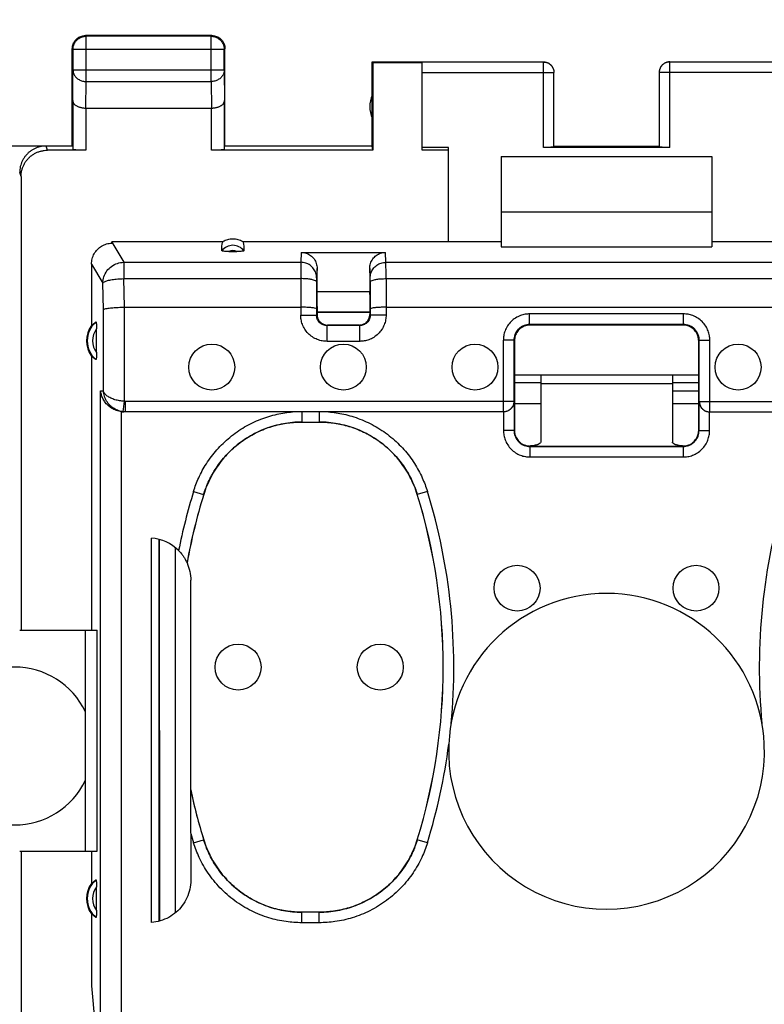
# Model space of a CAD drawing. Units: millimetres. Extents: x -77 to 33, y -24 to 46.
# Drawn here: x -4 to 10, y 6 to 25 of the extents above; entities that cross this region are included whole.
import ezdxf

# ---------------------------------------------------------------- set-up
doc = ezdxf.new("R2010")
doc.units = ezdxf.units.MM
doc.header["$LTSCALE"] = 30.734
doc.layers.get('0').update_dxf_attribs({"linetype": 'CONTINUOUS'})
doc.styles.get("Standard").update_dxf_attribs({"font": 'txt', "width": 0.8})
doc.dimstyles.new('DIMSTYLE_1', dxfattribs={"dimtxt": 3, "dimasz": 3, "dimexe": 0.18, "dimexo": 0.0625, "dimgap": 0.09, "dimtad": 1, "dimdsep": 46, "dimtxsty": 'STANDARD', "dimblk": '_FILLED', "dimblk1": '_FILLED', "dimblk2": '_FILLED', "dimcen": 0.09, "dimadec": 0, "dimazin": 0, "dimtfac": 1, "dimtofl": 0, "dimtmove": 0, "dimatfit": 3, "dimldrblk": '_FILLED', "dimfxl": 1, "dimtolj": 1, "dimarcsym": 0})

# ---------------------------------------------------------------- blocks, each defined once
blk = doc.blocks.new('_FILLED')
at = {"color": 0, "linetype": 'BYBLOCK'}
blk.add_solid([(0, 0), (-1, 0.3167), (-1, -0.3167)], dxfattribs=at)
blk = doc.blocks.new('*D1')
at = {"color": 0, "linetype": 'CONTINUOUS'}
for p, q in [((-26.2, 22.4), (-26.2, 34)), ((18.601, 22.4), (18.601, 34)), ((-26.2, 32.5), (-3.8, 32.5)), ((18.601, 32.5), (-3.8, 32.5))]:
    blk.add_line(p, q, dxfattribs=at)
at = {"color": 0, "linetype": 'CONTINUOUS', "xscale": 3, "yscale": 3, "zscale": 3}
for p, rotation in [((-26.2, 32.5), 179.999999), ((18.601, 32.5), 359.999999)]:
    blk.add_blockref('_FILLED', p, dxfattribs=dict(at, rotation=rotation))
at = {"color": 0, "linetype": 'CONTINUOUS', "width": 0.732143}
blk.add_text('44,8', height=3, dxfattribs=at).set_placement((-6.753, 33.25))

msp = doc.modelspace()

# ---------------------------------------------------------------- linework, layer by layer
at = {"color": 0, "linetype": 'CONTINUOUS'}
for p, q in [((-2.437, 24.487), (-2.45, 24.5)), ((-0.05, 24.5), (-2.45, 24.5)), ((-2.437, 23.628), (-2.437, 24.487)), ((-0.063, 24.487), (-2.437, 24.487)), ((-0.063, 24.487), (-0.05, 24.5)), ((-0.063, 23.628), (-0.063, 24.487)), ((-2.7, 22.4), (-2.7, 24.25)), ((-2.687, 24.237), (-2.7, 24.25)), ((-2.687, 24.237), (-2.687, 23.844)), ((0.187, 24.237), (-2.687, 24.237)), ((0.187, 24.237), (0.2, 24.25)), ((0.187, 23.844), (0.187, 24.237)), ((0.2, 22.4), (0.2, 24.25)), ((3, 22.4), (3, 24)), ((3, 24), (3.009, 23.991)), ((3, 24), (3.95, 24)), ((3.009, 23.991), (3.009, 22.321)), ((3.009, 23.991), (3.95, 23.991)), ((6.25, 23.998), (3.95, 23.998)), ((3.95, 22.321), (3.95, 23.991)), ((6.25, 22.374), (6.25, 23.998)), ((8.65, 22.374), (8.65, 23.998)), ((10.95, 23.998), (8.65, 23.998)), ((-2.693, 23.267), (-2.687, 23.844)), ((0.187, 23.844), (-2.687, 23.844)), ((0.187, 23.844), (0.193, 23.267)), ((3.95, 23.798), (6.45, 23.798)), ((6.45, 22.384), (6.45, 23.798)), ((8.45, 23.798), (8.45, 22.384)), ((10.95, 23.798), (8.45, 23.798)), ((-2.442, 23.123), (-2.437, 23.628)), ((-2.437, 23.628), (-0.063, 23.628)), ((-0.063, 23.628), (-0.058, 23.123)), ((-2.693, 23.267), (-2.693, 22.334)), ((0.193, 22.334), (0.193, 23.267)), ((-2.443, 23.123), (-2.443, 22.321)), ((-2.443, 23.123), (-0.057, 23.123)), ((-0.057, 22.321), (-0.057, 23.123)), ((-2.7, 22.4), (-4.9, 22.4)), ((-3.173, 22.321), (-3.199, 22.4)), ((-2.443, 22.321), (-3.173, 22.321)), ((3.009, 22.321), (-0.057, 22.321)), ((3, 22.4), (0.2, 22.4)), ((3.009, 22.321), (3, 22.4)), ((4.45, 22.374), (3.95, 22.374)), ((4.45, 22.321), (3.95, 22.321)), ((4.45, 20.59), (4.45, 22.374)), ((8.65, 22.374), (6.25, 22.374)), ((6.45, 22.4), (8.45, 22.4)), ((5.45, 22.2), (5.45, 20.484)), ((5.45, 22.2), (9.45, 22.2)), ((9.45, 22.2), (9.45, 20.484)), ((-3.673, 21.821), (-3.699, 21.9)), ((-3.673, 21.821), (-3.673, 13.2)), ((5.45, 21.15), (9.45, 21.15)), ((-1.948, 20.59), (-1.949, 20.572)), ((-1.948, 20.59), (0.162, 20.59)), ((0.538, 20.59), (5.45, 20.59)), ((9.45, 20.59), (14.362, 20.59)), ((-1.949, 20.572), (-1.722, 20.192)), ((0.274, 20.397), (0.427, 20.397)), ((5.45, 20.484), (9.45, 20.484)), ((1.651, 20.38), (1.641, 20.192)), ((1.651, 20.38), (3.25, 20.38)), ((3.259, 20.192), (3.25, 20.38)), ((-2.334, 20.157), (-2.334, 18.989)), ((-2.334, 20.157), (-2.12, 19.798)), ((-1.722, 20.192), (-1.722, 19.882)), ((-1.722, 20.192), (1.641, 20.192)), ((1.95, 20.076), (1.941, 19.897)), ((1.95, 19.64), (1.95, 20.076)), ((2.959, 19.897), (2.95, 20.076)), ((2.95, 20.076), (2.95, 19.64)), ((3.259, 20.192), (11.641, 20.192)), ((-1.71, 19.339), (-1.722, 19.882)), ((-1.722, 19.882), (1.641, 19.882)), ((1.641, 19.882), (1.64, 19.189)), ((3.26, 19.882), (3.261, 19.189)), ((3.26, 19.882), (11.641, 19.882)), ((-2.109, 19.297), (-2.12, 19.798)), ((1.941, 19.819), (1.94, 19.189)), ((2.96, 19.819), (2.961, 19.189)), ((1.95, 19.64), (2.95, 19.64)), ((-2.109, 17.75), (-2.109, 19.297)), ((-1.711, 17.551), (-1.711, 19.339)), ((-1.711, 19.339), (1.64, 19.339)), ((1.95, 19.355), (1.95, 19.2)), ((2.95, 19.355), (2.95, 19.2)), ((3.261, 19.339), (11.64, 19.339)), ((1.64, 19.189), (1.94, 19.189)), ((1.95, 19.2), (1.94, 19.189)), ((1.95, 19.25), (2.95, 19.25)), ((1.95, 19.244), (2.95, 19.244)), ((2.95, 19.2), (2.961, 19.189)), ((3.261, 19.189), (2.961, 19.189)), ((5.989, 19.011), (5.989, 19.211)), ((8.912, 19.211), (5.989, 19.211)), ((8.912, 19.011), (8.912, 19.211)), ((-2.24, 18.475), (-2.24, 18.925)), ((2.15, 19), (2.14, 18.99)), ((2.14, 18.69), (2.14, 18.99)), ((2.761, 18.99), (2.14, 18.99)), ((2.75, 19), (2.15, 19)), ((2.75, 19), (2.761, 18.99)), ((2.761, 18.69), (2.761, 18.99)), ((8.912, 19.011), (5.989, 19.011)), ((5.989, 19.011), (6, 19)), ((8.9, 19), (6, 19)), ((8.912, 19.011), (8.9, 19)), ((5.489, 17.35), (5.489, 18.711)), ((5.689, 18.711), (5.489, 18.711)), ((5.689, 18.711), (5.689, 17.55)), ((5.689, 18.711), (5.7, 18.7)), ((9.212, 18.711), (9.2, 18.7)), ((9.212, 17.55), (9.212, 18.711)), ((9.212, 18.711), (9.412, 18.711)), ((9.412, 17.35), (9.412, 18.711)), ((2.761, 18.69), (2.14, 18.69)), ((5.7, 18.7), (5.7, 17)), ((9.2, 17), (9.2, 18.7)), ((-2.334, 18.411), (-2.334, 13.2)), ((9.2, 18.05), (5.7, 18.05)), ((6.2, 18.05), (6.2, 16.776)), ((8.7, 18.05), (8.7, 16.776)), ((5.7, 17.911), (6.2, 17.911)), ((6.2, 17.901), (5.7, 17.901)), ((6.2, 17.892), (8.7, 17.892)), ((8.7, 17.911), (9.2, 17.911)), ((9.2, 17.901), (8.7, 17.901)), ((-2.162, 5.74), (-2.162, 17.75)), ((-2.162, 17.75), (-2.109, 17.75)), ((9.2, 17.743), (8.7, 17.743)), ((-1.732, 17.352), (-1.711, 17.551)), ((-1.69, 17.35), (-1.69, 17.55)), ((5.689, 17.55), (-1.69, 17.55)), ((5.693, 17.55), (5.693, 16.993)), ((6.2, 17.5), (5.7, 17.5)), ((9.2, 17.5), (8.7, 17.5)), ((9.207, 16.993), (9.207, 17.55)), ((9.212, 17.55), (16.591, 17.55)), ((-1.764, 5.55), (-1.764, 17.352)), ((5.489, 17.35), (-1.722, 17.35)), ((1.659, 17.35), (1.659, 17.157)), ((1.991, 17.35), (1.991, 17.157)), ((5.493, 17.35), (5.493, 16.993)), ((9.407, 16.993), (9.407, 17.35)), ((9.412, 17.35), (16.622, 17.35)), ((1.659, 17.157), (1.991, 17.157)), ((5.693, 16.993), (5.493, 16.993)), ((5.693, 16.993), (5.7, 17)), ((9.207, 16.993), (9.2, 17)), ((9.207, 16.993), (9.407, 16.993)), ((5.993, 16.693), (6, 16.7)), ((5.993, 16.693), (5.993, 16.493)), ((5.993, 16.693), (8.907, 16.693)), ((6, 16.7), (8.9, 16.7)), ((8.907, 16.693), (8.9, 16.7)), ((8.907, 16.693), (8.907, 16.493)), ((5.993, 16.493), (8.907, 16.493)), ((-0.396, 15.839), (-0.205, 15.78)), ((-0.205, 15.78), (-0.204, 15.779)), ((3.855, 15.78), (3.854, 15.779)), ((4.046, 15.839), (3.855, 15.78)), ((-1.196, 7.65), (-1.196, 14.95)), ((-1.05, 7.674), (-1.05, 14.926)), ((-1.04, 7.676), (-1.042, 14.924)), ((-0.74, 7.832), (-0.742, 14.771)), ((-0.52, 14.48), (-0.52, 14.479)), ((-0.45, 9.342), (-0.45, 14.151)), ((-3.699, 13.2), (-2.229, 13.2)), ((-2.45, 9), (-2.45, 13.2)), ((-2.229, 9), (-2.229, 13.2)), ((-0.45, 9.339), (-0.45, 8.448)), ((-0.396, 9.161), (-0.205, 9.22)), ((-0.205, 9.22), (-0.204, 9.221)), ((3.855, 9.22), (3.854, 9.221)), ((4.046, 9.161), (3.855, 9.22)), ((-3.699, 9), (-2.229, 9)), ((-3.673, 9), (-3.673, -9)), ((-2.334, 9), (-2.334, 8.389)), ((-2.24, 7.875), (-2.24, 8.325)), ((-2.334, 7.811), (-2.334, 6.445)), ((1.659, 7.643), (1.659, 7.843)), ((1.991, 7.843), (1.659, 7.843)), ((1.991, 7.643), (1.991, 7.843)), ((1.991, 7.643), (1.659, 7.643)), ((-2.334, 6.445), (-2.272, 5.74))]:
    msp.add_line(p, q, dxfattribs=at)
for centre in [(-0.05, 18.2), (2.45, 18.2), (4.95, 18.2), (9.95, 18.2), (5.75, 14), (9.15, 14), (0.45, 12.5), (3.15, 12.5)]:
    msp.add_circle(centre, 0.436, dxfattribs=at)
for centre, radius, start, end in [((3.45, 23.15), 0.5, 154.1581, 205.8419), ((0.35, 20.25), 0.265, 37.8763, 142.1237), ((0.35, 20.25), 0.166, 62.6822, 117.4265), ((-1.95, 18.7), 0.481, 143.0796, 216.9204), ((-1.95, 18.7), 0.467, 130.01, 229.99), ((-1.95, 18.7), 0.367, 142.1975, 217.8077), ((10.459, 12.5), 11.357, 162.9012, 168.762), ((10.459, 12.5), 11.157, 162.9012, 169.7754), ((10.459, 12.5), 11.156, 162.9052, 169.7824), ((-6.809, 12.5), 11.156, 342.9052, 17.0948), ((-6.809, 12.5), 11.157, 342.9012, 17.0988), ((-6.809, 12.5), 11.357, 354.5928, 17.0988), ((21.709, 12.5), 11.357, 162.9012, 185.4078), ((-1.25, 14.152), 0.8, 44.5747, 86.1216), ((7.45, 10.9), 3, 2.5874, 177.4126), ((-3.8, 11), 1.5, 25.7161, 154.2839), ((-6.809, 12.5), 11.357, 342.9012, 352.5871), ((7.45, 10.9), 3, 177.4261, 2.5745), ((-3.8, 11), 1.5, 205.7161, 334.2839), ((10.459, 12.5), 11.156, 192.0793, 197.0948), ((10.459, 12.5), 11.157, 192.1006, 197.0988), ((10.459, 12.5), 11.357, 196.1601, 197.0988), ((-1.95, 8.1), 0.467, 130.01, 229.99), ((-1.95, 8.1), 0.481, 143.0796, 216.9204), ((-1.95, 8.1), 0.367, 142.1975, 217.8077)]:
    msp.add_arc(centre, radius, start, end, dxfattribs=at)
for points, knots in [([(-2.697, 24.286), (-2.696, 24.297), (-2.69, 24.321), (-2.681, 24.347), (-2.674, 24.361), (-2.672, 24.365)], [0, 0, 0, 0, 0.428572, 0.857144, 1, 1, 1, 1]), ([(-2.687, 24.237), (-2.687, 24.249), (-2.685, 24.273), (-2.677, 24.308), (-2.665, 24.341), (-2.648, 24.373), (-2.626, 24.401), (-2.601, 24.426), (-2.572, 24.448), (-2.541, 24.465), (-2.507, 24.478), (-2.472, 24.485), (-2.449, 24.487), (-2.437, 24.487)], [0, 0, 0, 0, 0.090908, 0.181817, 0.272726, 0.363636, 0.454545, 0.545455, 0.636364, 0.727274, 0.818183, 0.909092, 1, 1, 1, 1]), ([(-2.672, 24.365), (-2.668, 24.372), (-2.658, 24.389), (-2.639, 24.414), (-2.614, 24.44), (-2.589, 24.459), (-2.571, 24.469), (-2.564, 24.472)], [0, 0, 0, 0, 0.153846, 0.384615, 0.615385, 0.846154, 1, 1, 1, 1]), ([(-2.564, 24.472), (-2.561, 24.474), (-2.547, 24.481), (-2.52, 24.491), (-2.485, 24.498), (-2.462, 24.5), (-2.45, 24.5)], [0, 0, 0, 0, 0.099999, 0.4, 0.7, 1, 1, 1, 1]), ([(-0.063, 24.487), (-0.051, 24.487), (-0.027, 24.485), (0.008, 24.478), (0.041, 24.465), (0.073, 24.448), (0.101, 24.426), (0.127, 24.401), (0.148, 24.373), (0.165, 24.341), (0.178, 24.308), (0.185, 24.273), (0.187, 24.249), (0.187, 24.237)], [0, 0, 0, 0, 0.090908, 0.181817, 0.272726, 0.363636, 0.454545, 0.545455, 0.636364, 0.727274, 0.818183, 0.909092, 1, 1, 1, 1]), ([(-0.014, 24.497), (-0.002, 24.496), (0.021, 24.491), (0.047, 24.481), (0.061, 24.474), (0.065, 24.472)], [0, 0, 0, 0, 0.428572, 0.857144, 1, 1, 1, 1]), ([(0.065, 24.472), (0.072, 24.469), (0.089, 24.459), (0.114, 24.44), (0.14, 24.414), (0.159, 24.389), (0.169, 24.372), (0.172, 24.365)], [0, 0, 0, 0, 0.153846, 0.384615, 0.615385, 0.846154, 1, 1, 1, 1]), ([(0.172, 24.365), (0.174, 24.361), (0.181, 24.347), (0.191, 24.321), (0.199, 24.286), (0.2, 24.262), (0.2, 24.25)], [0, 0, 0, 0, 0.099999, 0.4, 0.7, 1, 1, 1, 1]), ([(6.25, 24), (6.259, 24), (6.276, 23.999), (6.302, 23.994), (6.327, 23.985), (6.351, 23.974), (6.372, 23.959), (6.392, 23.942), (6.409, 23.922), (6.424, 23.9), (6.436, 23.877), (6.444, 23.852), (6.449, 23.826), (6.45, 23.809), (6.45, 23.8)], [0, 0, 0, 0, 0.083334, 0.166667, 0.25, 0.333334, 0.416667, 0.5, 0.583334, 0.666667, 0.75, 0.833334, 0.916667, 1, 1, 1, 1]), ([(6.25, 23.998), (6.26, 23.998), (6.279, 23.997), (6.307, 23.991), (6.334, 23.981), (6.359, 23.967), (6.382, 23.95), (6.402, 23.93), (6.419, 23.907), (6.433, 23.882), (6.443, 23.855), (6.449, 23.827), (6.45, 23.808), (6.45, 23.798)], [0, 0, 0, 0, 0.09091, 0.18182, 0.272729, 0.363639, 0.454548, 0.545457, 0.636366, 0.727275, 0.818183, 0.909092, 1, 1, 1, 1]), ([(8.65, 24), (8.641, 24), (8.624, 23.999), (8.598, 23.994), (8.573, 23.985), (8.55, 23.974), (8.528, 23.959), (8.508, 23.942), (8.491, 23.922), (8.477, 23.9), (8.465, 23.877), (8.456, 23.852), (8.451, 23.826), (8.45, 23.809), (8.45, 23.8)], [0, 0, 0, 0, 0.083334, 0.166667, 0.25, 0.333334, 0.416667, 0.5, 0.583334, 0.666667, 0.75, 0.833334, 0.916667, 1, 1, 1, 1]), ([(8.65, 23.998), (8.641, 23.998), (8.622, 23.997), (8.594, 23.991), (8.567, 23.981), (8.542, 23.967), (8.519, 23.95), (8.499, 23.93), (8.481, 23.907), (8.468, 23.882), (8.458, 23.855), (8.452, 23.827), (8.45, 23.808), (8.45, 23.798)], [0, 0, 0, 0, 0.090923, 0.181847, 0.27277, 0.363693, 0.454615, 0.545537, 0.636457, 0.727378, 0.818294, 0.90921, 1, 1, 1, 1]), ([(-2.687, 23.844), (-2.687, 23.834), (-2.685, 23.813), (-2.677, 23.783), (-2.665, 23.754), (-2.647, 23.727), (-2.626, 23.702), (-2.6, 23.68), (-2.572, 23.662), (-2.54, 23.647), (-2.507, 23.636), (-2.472, 23.629), (-2.449, 23.628), (-2.437, 23.628)], [0, 0, 0, 0, 0.084292, 0.169186, 0.255179, 0.342661, 0.431888, 0.522963, 0.615839, 0.71033, 0.806131, 0.902847, 1, 1, 1, 1]), ([(0.187, 23.844), (0.187, 23.834), (0.185, 23.813), (0.178, 23.783), (0.165, 23.754), (0.148, 23.727), (0.126, 23.702), (0.101, 23.68), (0.072, 23.662), (0.041, 23.647), (0.008, 23.636), (-0.027, 23.629), (-0.051, 23.628), (-0.063, 23.628)], [0, 0, 0, 0, 0.08429, 0.169183, 0.255173, 0.342654, 0.431879, 0.522951, 0.615825, 0.710313, 0.806113, 0.902827, 1, 1, 1, 1]), ([(-2.693, 23.267), (-2.692, 23.262), (-2.692, 23.253), (-2.688, 23.239), (-2.682, 23.225), (-2.673, 23.212), (-2.663, 23.199), (-2.649, 23.186), (-2.634, 23.174), (-2.616, 23.163), (-2.596, 23.153), (-2.574, 23.144), (-2.551, 23.137), (-2.525, 23.131), (-2.499, 23.126), (-2.471, 23.123), (-2.451, 23.123), (-2.442, 23.123)], [0, 0, 0, 0, 0.043881, 0.089103, 0.136453, 0.186636, 0.240242, 0.297723, 0.359395, 0.425436, 0.495896, 0.5707, 0.64965, 0.732428, 0.818601, 0.907623, 1, 1, 1, 1]), ([(-0.057, 23.123), (-0.048, 23.123), (-0.029, 23.123), (-0.001, 23.126), (0.026, 23.131), (0.051, 23.137), (0.075, 23.145), (0.097, 23.153), (0.117, 23.163), (0.134, 23.174), (0.15, 23.186), (0.163, 23.199), (0.174, 23.212), (0.182, 23.225), (0.188, 23.239), (0.192, 23.253), (0.193, 23.262), (0.193, 23.267)], [0, 0, 0, 0, 0.090538, 0.179909, 0.266325, 0.34926, 0.428302, 0.503156, 0.573647, 0.639717, 0.70143, 0.758973, 0.812667, 0.862969, 0.91047, 0.955882, 1, 1, 1, 1]), ([(-3.2, 22.4), (-3.219, 22.4), (-3.256, 22.398), (-3.312, 22.389), (-3.366, 22.373), (-3.418, 22.351), (-3.467, 22.324), (-3.513, 22.292), (-3.555, 22.254), (-3.592, 22.212), (-3.625, 22.167), (-3.652, 22.117), (-3.673, 22.065), (-3.689, 22.011), (-3.698, 21.956), (-3.7, 21.919), (-3.7, 21.9)], [0, 0, 0, 0, 0.071197, 0.142786, 0.214249, 0.285422, 0.357012, 0.428701, 0.50002, 0.571335, 0.643018, 0.714611, 0.785787, 0.857233, 0.928809, 1, 1, 1, 1]), ([(-3.673, 21.821), (-3.673, 21.841), (-3.67, 21.882), (-3.659, 21.941), (-3.641, 21.999), (-3.617, 22.054), (-3.585, 22.106), (-3.548, 22.154), (-3.505, 22.197), (-3.458, 22.234), (-3.406, 22.265), (-3.351, 22.29), (-3.293, 22.308), (-3.233, 22.319), (-3.193, 22.321), (-3.173, 22.321)], [0, 0, 0, 0, 0.077068, 0.154111, 0.231126, 0.30811, 0.385062, 0.461984, 0.538879, 0.61575, 0.692606, 0.769451, 0.846293, 0.92314, 1, 1, 1, 1]), ([(-2.443, 22.321), (-2.454, 22.321), (-2.478, 22.321), (-2.512, 22.322), (-2.545, 22.322), (-2.576, 22.323), (-2.605, 22.324), (-2.63, 22.326), (-2.651, 22.327), (-2.668, 22.329), (-2.681, 22.33), (-2.688, 22.332), (-2.692, 22.333), (-2.693, 22.334)], [0, 0, 0, 0, 0.141028, 0.279372, 0.411841, 0.536376, 0.649777, 0.750483, 0.835811, 0.904605, 0.955142, 0.986832, 1, 1, 1, 1]), ([(0.193, 22.334), (0.193, 22.333), (0.188, 22.332), (0.181, 22.33), (0.168, 22.329), (0.151, 22.327), (0.13, 22.326), (0.105, 22.324), (0.077, 22.323), (0.046, 22.322), (0.013, 22.322), (-0.022, 22.321), (-0.045, 22.321), (-0.057, 22.321)], [0, 0, 0, 0, 0.013168, 0.044858, 0.095395, 0.164189, 0.249517, 0.350223, 0.463624, 0.588159, 0.720628, 0.858972, 1, 1, 1, 1]), ([(6.45, 22.384), (6.45, 22.381), (6.438, 22.382), (6.428, 22.379), (6.41, 22.378), (6.391, 22.377), (6.367, 22.376), (6.34, 22.375), (6.311, 22.374), (6.281, 22.374), (6.261, 22.374), (6.25, 22.374)], [0, 0, 0, 0, 0.051427, 0.1118, 0.193847, 0.295625, 0.414636, 0.547973, 0.692364, 0.844282, 1, 1, 1, 1]), ([(8.65, 22.374), (8.64, 22.374), (8.619, 22.374), (8.589, 22.374), (8.56, 22.375), (8.534, 22.376), (8.51, 22.377), (8.49, 22.378), (8.473, 22.379), (8.462, 22.382), (8.45, 22.381), (8.45, 22.384)], [0, 0, 0, 0, 0.155718, 0.307636, 0.452027, 0.585364, 0.704375, 0.806153, 0.8882, 0.948573, 1, 1, 1, 1]), ([(0.141, 20.413), (0.139, 20.433), (0.138, 20.473), (0.144, 20.532), (0.155, 20.571), (0.162, 20.59)], [0, 0, 0, 0, 0.330751, 0.665189, 1, 1, 1, 1]), ([(0.162, 20.59), (0.191, 20.606), (0.252, 20.63), (0.35, 20.642), (0.448, 20.63), (0.51, 20.606), (0.538, 20.59)], [0, 0, 0, 0, 0.249895, 0.5, 0.750105, 1, 1, 1, 1]), ([(0.538, 20.59), (0.545, 20.571), (0.556, 20.533), (0.563, 20.473), (0.562, 20.433), (0.56, 20.413)], [0, 0, 0, 0, 0.329885, 0.660528, 1, 1, 1, 1]), ([(-2.334, 20.157), (-2.334, 20.191), (-2.326, 20.26), (-2.287, 20.357), (-2.225, 20.44), (-2.145, 20.504), (-2.051, 20.545), (-1.983, 20.555), (-1.95, 20.556)], [0, 0, 0, 0, 0.167143, 0.337149, 0.50339, 0.668708, 0.835636, 1, 1, 1, 1]), ([(-1.95, 20.556), (-1.95, 20.559), (-1.949, 20.564), (-1.949, 20.57), (-1.949, 20.572)], [0, 0, 0, 0, 0.499028, 1, 1, 1, 1]), ([(0.274, 20.397), (0.257, 20.397), (0.226, 20.398), (0.183, 20.4), (0.159, 20.404), (0.141, 20.409), (0.141, 20.413)], [0, 0, 0, 0, 0.381933, 0.696159, 0.91102, 1, 1, 1, 1]), ([(0.56, 20.413), (0.559, 20.409), (0.542, 20.404), (0.518, 20.4), (0.475, 20.398), (0.444, 20.397), (0.427, 20.397)], [0, 0, 0, 0, 0.088979, 0.303839, 0.618062, 1, 1, 1, 1]), ([(1.651, 20.38), (1.682, 20.38), (1.744, 20.37), (1.829, 20.326), (1.897, 20.258), (1.94, 20.171), (1.95, 20.107), (1.95, 20.076)], [0, 0, 0, 0, 0.196401, 0.396562, 0.596029, 0.798389, 1, 1, 1, 1]), ([(2.95, 20.076), (2.95, 20.107), (2.96, 20.171), (3.004, 20.258), (3.071, 20.326), (3.156, 20.37), (3.219, 20.38), (3.25, 20.38)], [0, 0, 0, 0, 0.201611, 0.403971, 0.603438, 0.803599, 1, 1, 1, 1]), ([(-2.12, 19.798), (-2.12, 19.839), (-2.105, 19.921), (-2.047, 20.032), (-1.958, 20.12), (-1.846, 20.177), (-1.764, 20.192), (-1.722, 20.192)], [0, 0, 0, 0, 0.198483, 0.398205, 0.598826, 0.799675, 1, 1, 1, 1]), ([(1.941, 19.897), (1.941, 19.928), (1.931, 19.99), (1.888, 20.073), (1.82, 20.14), (1.735, 20.182), (1.673, 20.192), (1.641, 20.192)], [0, 0, 0, 0, 0.198488, 0.397613, 0.59767, 0.798596, 1, 1, 1, 1]), ([(1.641, 20.192), (1.641, 20.18), (1.641, 20.144), (1.641, 20.078), (1.641, 19.987), (1.641, 19.918), (1.641, 19.882)], [0, 0, 0, 0, 0.120755, 0.341708, 0.643598, 1, 1, 1, 1]), ([(2.959, 19.897), (2.959, 19.928), (2.969, 19.99), (3.013, 20.073), (3.08, 20.14), (3.165, 20.182), (3.228, 20.192), (3.259, 20.192)], [0, 0, 0, 0, 0.198496, 0.397625, 0.597682, 0.798603, 1, 1, 1, 1]), ([(3.26, 19.882), (3.26, 19.918), (3.26, 19.987), (3.26, 20.078), (3.259, 20.144), (3.259, 20.18), (3.259, 20.192)], [0, 0, 0, 0, 0.356402, 0.658292, 0.879245, 1, 1, 1, 1]), ([(-2.12, 19.798), (-2.115, 19.81), (-2.083, 19.829), (-2.024, 19.848), (-1.938, 19.865), (-1.835, 19.877), (-1.761, 19.881), (-1.722, 19.882)], [0, 0, 0, 0, 0.091244, 0.247227, 0.462234, 0.720449, 1, 1, 1, 1]), ([(1.941, 19.819), (1.94, 19.827), (1.919, 19.845), (1.876, 19.858), (1.811, 19.872), (1.73, 19.879), (1.671, 19.882), (1.641, 19.882)], [0, 0, 0, 0, 0.078014, 0.225038, 0.440315, 0.706631, 1, 1, 1, 1]), ([(1.941, 19.897), (1.941, 19.895), (1.941, 19.888), (1.941, 19.877), (1.941, 19.86), (1.941, 19.841), (1.941, 19.827), (1.941, 19.819)], [0, 0, 0, 0, 0.087397, 0.242019, 0.454807, 0.712727, 1, 1, 1, 1]), ([(2.96, 19.819), (2.96, 19.827), (2.96, 19.841), (2.96, 19.86), (2.959, 19.877), (2.959, 19.888), (2.959, 19.895), (2.959, 19.897)], [0, 0, 0, 0, 0.287273, 0.545193, 0.757981, 0.912603, 1, 1, 1, 1]), ([(2.96, 19.819), (2.96, 19.827), (2.982, 19.845), (3.024, 19.858), (3.09, 19.872), (3.17, 19.879), (3.229, 19.882), (3.26, 19.882)], [0, 0, 0, 0, 0.078009, 0.225026, 0.4403, 0.70662, 1, 1, 1, 1]), ([(1.95, 19.355), (1.95, 19.385), (1.95, 19.442), (1.951, 19.521), (1.951, 19.585), (1.952, 19.623), (1.952, 19.639), (1.952, 19.64)], [0, 0, 0, 0, 0.313748, 0.601538, 0.832356, 0.988341, 1, 1, 1, 1]), ([(2.949, 19.64), (2.949, 19.639), (2.948, 19.629), (2.949, 19.619), (2.949, 19.61)], [0, 0, 0, 0, 0.109494, 1, 1, 1, 1]), ([(2.949, 19.61), (2.949, 19.604), (2.95, 19.576), (2.95, 19.521), (2.95, 19.442), (2.95, 19.385), (2.95, 19.355)], [0, 0, 0, 0, 0.068301, 0.326671, 0.648809, 1, 1, 1, 1]), ([(-2.109, 19.297), (-2.102, 19.304), (-2.069, 19.311), (-2.012, 19.322), (-1.926, 19.33), (-1.823, 19.336), (-1.749, 19.339), (-1.71, 19.339)], [0, 0, 0, 0, 0.077916, 0.23043, 0.447363, 0.71096, 1, 1, 1, 1]), ([(1.94, 19.307), (1.939, 19.313), (1.913, 19.32), (1.876, 19.327), (1.809, 19.333), (1.729, 19.338), (1.671, 19.339), (1.64, 19.339)], [0, 0, 0, 0, 0.059304, 0.202638, 0.421461, 0.695894, 1, 1, 1, 1]), ([(3.261, 19.339), (3.23, 19.339), (3.171, 19.338), (3.091, 19.333), (3.024, 19.327), (2.988, 19.32), (2.961, 19.313), (2.961, 19.307)], [0, 0, 0, 0, 0.304013, 0.578476, 0.797312, 0.940672, 1, 1, 1, 1]), ([(2.14, 18.69), (2.11, 18.69), (2.046, 18.695), (1.951, 18.723), (1.859, 18.771), (1.778, 18.839), (1.713, 18.921), (1.669, 19.011), (1.645, 19.102), (1.64, 19.161), (1.64, 19.189)], [0, 0, 0, 0, 0.115592, 0.241955, 0.374822, 0.510091, 0.644291, 0.773036, 0.890963, 1, 1, 1, 1]), ([(2.14, 18.99), (2.128, 18.99), (2.102, 18.992), (2.064, 19.003), (2.028, 19.022), (1.995, 19.049), (1.969, 19.082), (1.951, 19.118), (1.942, 19.154), (1.94, 19.178), (1.94, 19.189)], [0, 0, 0, 0, 0.115617, 0.242019, 0.374922, 0.510208, 0.644408, 0.773115, 0.891, 1, 1, 1, 1]), ([(1.955, 19.158), (1.956, 19.151), (1.963, 19.124), (1.986, 19.081), (2.031, 19.035), (2.084, 19.008), (2.123, 19.001), (2.14, 19)], [0, 0, 0, 0, 0.078623, 0.318756, 0.557968, 0.798722, 1, 1, 1, 1]), ([(2.961, 19.189), (2.961, 19.177), (2.958, 19.152), (2.947, 19.114), (2.928, 19.077), (2.901, 19.045), (2.868, 19.019), (2.832, 19.001), (2.796, 18.992), (2.772, 18.99), (2.761, 18.99)], [0, 0, 0, 0, 0.115617, 0.242019, 0.374922, 0.510208, 0.644408, 0.773115, 0.891, 1, 1, 1, 1]), ([(3.261, 19.189), (3.261, 19.159), (3.255, 19.096), (3.228, 19.001), (3.179, 18.909), (3.111, 18.828), (3.029, 18.763), (2.939, 18.719), (2.849, 18.695), (2.789, 18.69), (2.761, 18.69)], [0, 0, 0, 0, 0.115592, 0.241955, 0.374822, 0.510091, 0.644291, 0.773036, 0.890963, 1, 1, 1, 1]), ([(2.792, 19.004), (2.799, 19.006), (2.826, 19.013), (2.87, 19.035), (2.915, 19.081), (2.942, 19.134), (2.949, 19.173), (2.95, 19.19)], [0, 0, 0, 0, 0.078623, 0.318756, 0.557968, 0.798722, 1, 1, 1, 1]), ([(5.989, 19.211), (5.96, 19.211), (5.9, 19.206), (5.809, 19.181), (5.717, 19.136), (5.633, 19.069), (5.566, 18.985), (5.519, 18.893), (5.494, 18.801), (5.489, 18.74), (5.489, 18.711)], [0, 0, 0, 0, 0.108905, 0.228719, 0.361012, 0.498256, 0.63569, 0.768655, 0.889817, 1, 1, 1, 1]), ([(9.412, 18.711), (9.412, 18.74), (9.406, 18.8), (9.382, 18.891), (9.336, 18.983), (9.269, 19.067), (9.185, 19.134), (9.093, 19.181), (9.001, 19.206), (8.94, 19.211), (8.912, 19.211)], [0, 0, 0, 0, 0.108905, 0.228719, 0.361012, 0.498256, 0.63569, 0.768655, 0.889817, 1, 1, 1, 1]), ([(-2.334, 18.989), (-2.325, 18.998), (-2.308, 19.015), (-2.279, 19.038), (-2.26, 19.051), (-2.25, 19.058)], [0, 0, 0, 0, 0.350271, 0.681742, 1, 1, 1, 1]), ([(-2.25, 19.058), (-2.248, 19.058), (-2.244, 19.046), (-2.244, 19.033), (-2.241, 19.003), (-2.24, 18.967), (-2.24, 18.939), (-2.24, 18.925)], [0, 0, 0, 0, 0.040561, 0.176461, 0.393124, 0.674901, 1, 1, 1, 1]), ([(5.989, 19.011), (5.972, 19.011), (5.936, 19.008), (5.881, 18.993), (5.826, 18.966), (5.776, 18.926), (5.735, 18.876), (5.707, 18.82), (5.692, 18.765), (5.689, 18.729), (5.689, 18.711)], [0, 0, 0, 0, 0.108929, 0.228743, 0.361003, 0.498199, 0.635606, 0.768582, 0.889775, 1, 1, 1, 1]), ([(5.969, 18.998), (5.948, 18.996), (5.896, 18.985), (5.821, 18.947), (5.753, 18.879), (5.712, 18.797), (5.701, 18.738), (5.7, 18.711)], [0, 0, 0, 0, 0.144556, 0.366047, 0.585366, 0.806397, 1, 1, 1, 1]), ([(9.199, 18.732), (9.196, 18.752), (9.185, 18.804), (9.147, 18.879), (9.079, 18.947), (8.998, 18.988), (8.939, 18.999), (8.911, 19)], [0, 0, 0, 0, 0.144556, 0.366047, 0.585366, 0.806397, 1, 1, 1, 1]), ([(9.212, 18.711), (9.212, 18.728), (9.209, 18.764), (9.194, 18.819), (9.166, 18.874), (9.126, 18.925), (9.076, 18.965), (9.021, 18.993), (8.965, 19.008), (8.929, 19.011), (8.912, 19.011)], [0, 0, 0, 0, 0.108929, 0.228743, 0.361003, 0.498199, 0.635606, 0.768582, 0.889775, 1, 1, 1, 1]), ([(-2.25, 18.342), (-2.26, 18.349), (-2.279, 18.362), (-2.308, 18.385), (-2.325, 18.402), (-2.334, 18.411)], [0, 0, 0, 0, 0.318258, 0.649729, 1, 1, 1, 1]), ([(-2.24, 18.475), (-2.24, 18.461), (-2.24, 18.433), (-2.241, 18.397), (-2.244, 18.367), (-2.244, 18.354), (-2.248, 18.342), (-2.25, 18.342)], [0, 0, 0, 0, 0.325098, 0.606875, 0.823538, 0.95944, 1, 1, 1, 1]), ([(-1.764, 17.352), (-1.799, 17.356), (-1.865, 17.372), (-1.953, 17.416), (-2.025, 17.472), (-2.081, 17.536), (-2.122, 17.606), (-2.15, 17.677), (-2.159, 17.726), (-2.162, 17.75)], [0, 0, 0, 0, 0.174116, 0.334484, 0.483228, 0.622806, 0.754947, 0.880609, 1, 1, 1, 1]), ([(-1.711, 17.551), (-1.742, 17.553), (-1.802, 17.559), (-1.889, 17.579), (-1.969, 17.609), (-2.036, 17.647), (-2.086, 17.693), (-2.105, 17.732), (-2.109, 17.75)], [0, 0, 0, 0, 0.194217, 0.386321, 0.570048, 0.736023, 0.879152, 1, 1, 1, 1]), ([(-1.732, 17.352), (-1.762, 17.355), (-1.824, 17.369), (-1.91, 17.41), (-1.988, 17.472), (-2.051, 17.552), (-2.095, 17.646), (-2.107, 17.715), (-2.109, 17.75)], [0, 0, 0, 0, 0.154301, 0.313837, 0.479883, 0.650384, 0.824403, 1, 1, 1, 1]), ([(-1.69, 17.55), (-1.694, 17.55), (-1.701, 17.55), (-1.708, 17.551), (-1.711, 17.551)], [0, 0, 0, 0, 0.499561, 1, 1, 1, 1]), ([(5.689, 17.55), (5.689, 17.529), (5.682, 17.487), (5.653, 17.431), (5.608, 17.386), (5.552, 17.357), (5.51, 17.35), (5.489, 17.35)], [0, 0, 0, 0, 0.200004, 0.400006, 0.600006, 0.800004, 1, 1, 1, 1]), ([(5.691, 17.521), (5.69, 17.516), (5.686, 17.496), (5.674, 17.461), (5.647, 17.42), (5.608, 17.384), (5.555, 17.357), (5.515, 17.35), (5.493, 17.35)], [0, 0, 0, 0, 0.052035, 0.214975, 0.386657, 0.570674, 0.773267, 1, 1, 1, 1]), ([(9.21, 17.521), (9.21, 17.516), (9.213, 17.501), (9.218, 17.487), (9.222, 17.477)], [0, 0, 0, 0, 0.325515, 1, 1, 1, 1]), ([(9.212, 17.55), (9.212, 17.529), (9.218, 17.488), (9.247, 17.431), (9.292, 17.386), (9.348, 17.357), (9.391, 17.35), (9.412, 17.35)], [0, 0, 0, 0, 0.197749, 0.398225, 0.598673, 0.799351, 1, 1, 1, 1]), ([(9.222, 17.477), (9.223, 17.472), (9.232, 17.453), (9.254, 17.42), (9.293, 17.384), (9.326, 17.367), (9.344, 17.361)], [0, 0, 0, 0, 0.089861, 0.36974, 0.669729, 1, 1, 1, 1]), ([(-1.764, 17.352), (-1.759, 17.352), (-1.75, 17.351), (-1.737, 17.35), (-1.73, 17.35), (-1.726, 17.35)], [0, 0, 0, 0, 0.374995, 0.750013, 1, 1, 1, 1]), ([(-1.69, 17.35), (-1.697, 17.35), (-1.711, 17.35), (-1.725, 17.351), (-1.732, 17.352)], [0, 0, 0, 0, 0.500522, 1, 1, 1, 1]), ([(-0.396, 15.839), (-0.369, 15.927), (-0.3, 16.108), (-0.155, 16.376), (0.042, 16.637), (0.287, 16.874), (0.568, 17.07), (0.872, 17.217), (1.18, 17.31), (1.385, 17.342), (1.483, 17.35)], [0, 0, 0, 0, 0.107284, 0.227269, 0.356021, 0.489724, 0.624734, 0.757445, 0.88419, 1, 1, 1, 1]), ([(2.168, 17.35), (2.265, 17.342), (2.468, 17.311), (2.774, 17.219), (3.077, 17.073), (3.359, 16.878), (3.604, 16.642), (3.803, 16.38), (3.949, 16.111), (4.019, 15.927), (4.046, 15.839)], [0, 0, 0, 0, 0.114583, 0.24056, 0.372823, 0.507701, 0.641584, 0.770835, 0.891646, 1, 1, 1, 1]), ([(-0.205, 15.78), (-0.18, 15.86), (-0.118, 16.025), (0.014, 16.267), (0.193, 16.504), (0.414, 16.719), (0.67, 16.897), (0.946, 17.03), (1.225, 17.115), (1.412, 17.143), (1.502, 17.151)], [0, 0, 0, 0, 0.107286, 0.227108, 0.355682, 0.489232, 0.624097, 0.756647, 0.883197, 1, 1, 1, 1]), ([(1.66, 17.156), (1.543, 17.156), (1.306, 17.135), (0.963, 17.039), (0.643, 16.882), (0.357, 16.671), (0.113, 16.411), (-0.079, 16.111), (-0.169, 15.891), (-0.204, 15.779)], [0, 0, 0, 0, 0.141843, 0.285871, 0.429313, 0.570773, 0.714184, 0.858184, 1, 1, 1, 1]), ([(1.502, 17.151), (1.529, 17.153), (1.581, 17.156), (1.633, 17.157), (1.659, 17.157)], [0, 0, 0, 0, 0.509541, 1, 1, 1, 1]), ([(1.991, 17.157), (2.017, 17.157), (2.069, 17.156), (2.122, 17.153), (2.148, 17.151)], [0, 0, 0, 0, 0.490243, 1, 1, 1, 1]), ([(3.854, 15.779), (3.82, 15.891), (3.73, 16.111), (3.537, 16.411), (3.294, 16.671), (3.008, 16.882), (2.688, 17.039), (2.344, 17.135), (2.108, 17.156), (1.991, 17.156)], [0, 0, 0, 0, 0.141843, 0.285871, 0.429313, 0.570773, 0.714184, 0.858184, 1, 1, 1, 1]), ([(2.148, 17.151), (2.238, 17.143), (2.423, 17.116), (2.701, 17.032), (2.976, 16.9), (3.232, 16.722), (3.454, 16.508), (3.634, 16.271), (3.767, 16.027), (3.83, 15.861), (3.855, 15.78)], [0, 0, 0, 0, 0.115689, 0.241457, 0.373536, 0.508239, 0.641942, 0.770996, 0.891629, 1, 1, 1, 1]), ([(5.493, 16.993), (5.493, 16.965), (5.498, 16.905), (5.523, 16.813), (5.569, 16.721), (5.636, 16.638), (5.719, 16.57), (5.811, 16.524), (5.904, 16.498), (5.964, 16.493), (5.993, 16.493)], [0, 0, 0, 0, 0.108905, 0.228719, 0.361012, 0.498256, 0.63569, 0.768655, 0.889817, 1, 1, 1, 1]), ([(5.693, 16.993), (5.693, 16.976), (5.696, 16.94), (5.711, 16.885), (5.739, 16.83), (5.779, 16.78), (5.829, 16.739), (5.884, 16.711), (5.94, 16.696), (5.976, 16.693), (5.993, 16.693)], [0, 0, 0, 0, 0.108929, 0.228743, 0.361003, 0.498199, 0.635606, 0.768582, 0.889775, 1, 1, 1, 1]), ([(5.702, 16.968), (5.704, 16.948), (5.715, 16.896), (5.753, 16.821), (5.821, 16.753), (5.896, 16.715), (5.948, 16.704), (5.969, 16.702)], [0, 0, 0, 0, 0.152006, 0.384911, 0.615533, 0.847955, 1, 1, 1, 1]), ([(8.907, 16.693), (8.924, 16.693), (8.96, 16.696), (9.015, 16.711), (9.07, 16.738), (9.12, 16.779), (9.161, 16.829), (9.189, 16.884), (9.204, 16.939), (9.207, 16.976), (9.207, 16.993)], [0, 0, 0, 0, 0.108929, 0.228743, 0.361003, 0.498199, 0.635606, 0.768582, 0.889775, 1, 1, 1, 1]), ([(8.907, 16.493), (8.936, 16.493), (8.996, 16.498), (9.087, 16.523), (9.179, 16.569), (9.263, 16.636), (9.33, 16.719), (9.377, 16.811), (9.402, 16.904), (9.407, 16.964), (9.407, 16.993)], [0, 0, 0, 0, 0.108905, 0.228719, 0.361012, 0.498256, 0.63569, 0.768655, 0.889817, 1, 1, 1, 1]), ([(8.963, 16.707), (8.973, 16.709), (9.013, 16.72), (9.079, 16.753), (9.147, 16.821), (9.189, 16.904), (9.199, 16.964), (9.2, 16.993)], [0, 0, 0, 0, 0.076848, 0.313203, 0.547241, 0.783105, 1, 1, 1, 1]), ([(6.05, 16.706), (6.042, 16.705), (6.02, 16.703), (5.999, 16.701), (5.985, 16.701)], [0, 0, 0, 0, 0.37156, 1, 1, 1, 1]), ([(6.2, 16.776), (6.2, 16.767), (6.185, 16.746), (6.147, 16.728), (6.1, 16.714), (6.066, 16.708), (6.05, 16.706)], [0, 0, 0, 0, 0.155472, 0.398998, 0.733577, 1, 1, 1, 1]), ([(8.85, 16.706), (8.835, 16.708), (8.801, 16.714), (8.753, 16.728), (8.715, 16.746), (8.7, 16.767), (8.7, 16.776)], [0, 0, 0, 0, 0.266423, 0.601002, 0.844528, 1, 1, 1, 1]), ([(-0.68, 14.713), (-0.661, 14.694), (-0.628, 14.657), (-0.588, 14.603), (-0.559, 14.556), (-0.539, 14.519), (-0.527, 14.495), (-0.522, 14.484), (-0.52, 14.48)], [0, 0, 0, 0, 0.284001, 0.522244, 0.715539, 0.865952, 0.963995, 1, 1, 1, 1]), ([(-0.52, 14.479), (-0.497, 14.428), (-0.462, 14.32), (-0.45, 14.207), (-0.45, 14.151)], [0, 0, 0, 0, 0.501932, 1, 1, 1, 1]), ([(1.659, 7.843), (1.569, 7.843), (1.378, 7.856), (1.084, 7.921), (0.783, 8.04), (0.498, 8.215), (0.246, 8.436), (0.042, 8.689), (-0.108, 8.952), (-0.178, 9.133), (-0.205, 9.22)], [0, 0, 0, 0, 0.108967, 0.231413, 0.36277, 0.498618, 0.634631, 0.766509, 0.889841, 1, 1, 1, 1]), ([(-0.204, 9.221), (-0.169, 9.109), (-0.079, 8.889), (0.113, 8.589), (0.357, 8.329), (0.643, 8.118), (0.963, 7.961), (1.306, 7.865), (1.543, 7.844), (1.66, 7.844)], [0, 0, 0, 0, 0.141843, 0.285871, 0.429313, 0.570773, 0.714184, 0.858184, 1, 1, 1, 1]), ([(1.991, 7.844), (2.108, 7.844), (2.344, 7.865), (2.688, 7.961), (3.008, 8.118), (3.294, 8.329), (3.537, 8.589), (3.73, 8.889), (3.82, 9.109), (3.854, 9.221)], [0, 0, 0, 0, 0.141843, 0.285871, 0.429313, 0.570773, 0.714184, 0.858184, 1, 1, 1, 1]), ([(3.855, 9.22), (3.828, 9.134), (3.76, 8.954), (3.611, 8.693), (3.409, 8.44), (3.158, 8.219), (2.873, 8.043), (2.571, 7.922), (2.275, 7.857), (2.082, 7.843), (1.991, 7.843)], [0, 0, 0, 0, 0.108975, 0.231427, 0.362787, 0.498636, 0.634648, 0.766523, 0.889849, 1, 1, 1, 1]), ([(1.659, 7.643), (1.56, 7.643), (1.349, 7.658), (1.025, 7.729), (0.694, 7.86), (0.378, 8.053), (0.101, 8.297), (-0.124, 8.576), (-0.289, 8.866), (-0.366, 9.065), (-0.396, 9.161)], [0, 0, 0, 0, 0.108801, 0.231288, 0.36272, 0.498666, 0.63476, 0.766688, 0.890041, 1, 1, 1, 1]), ([(4.046, 9.161), (4.017, 9.066), (3.941, 8.869), (3.778, 8.58), (3.554, 8.302), (3.278, 8.057), (2.963, 7.863), (2.63, 7.73), (2.304, 7.658), (2.091, 7.643), (1.991, 7.643)], [0, 0, 0, 0, 0.108808, 0.231301, 0.362737, 0.498683, 0.634777, 0.766702, 0.890049, 1, 1, 1, 1]), ([(-2.334, 8.389), (-2.325, 8.398), (-2.308, 8.415), (-2.279, 8.438), (-2.26, 8.451), (-2.25, 8.458)], [0, 0, 0, 0, 0.350271, 0.681742, 1, 1, 1, 1]), ([(-2.25, 8.458), (-2.248, 8.458), (-2.244, 8.446), (-2.244, 8.433), (-2.241, 8.403), (-2.24, 8.367), (-2.24, 8.339), (-2.24, 8.325)], [0, 0, 0, 0, 0.040561, 0.176461, 0.393124, 0.674901, 1, 1, 1, 1]), ([(-0.45, 8.448), (-0.45, 8.392), (-0.462, 8.277), (-0.517, 8.113), (-0.605, 7.964), (-0.723, 7.838), (-0.865, 7.739), (-1.026, 7.674), (-1.139, 7.654), (-1.196, 7.65)], [0, 0, 0, 0, 0.141215, 0.285538, 0.429167, 0.57019, 0.714147, 0.85876, 1, 1, 1, 1]), ([(-2.24, 7.875), (-2.24, 7.861), (-2.24, 7.833), (-2.241, 7.797), (-2.244, 7.767), (-2.244, 7.754), (-2.248, 7.742), (-2.25, 7.742)], [0, 0, 0, 0, 0.325098, 0.606875, 0.823538, 0.95944, 1, 1, 1, 1]), ([(-2.25, 7.742), (-2.26, 7.749), (-2.279, 7.762), (-2.308, 7.785), (-2.325, 7.802), (-2.334, 7.811)], [0, 0, 0, 0, 0.318258, 0.649729, 1, 1, 1, 1])]:
    msp.add_open_spline(points, degree=3, knots=knots, dxfattribs=at)
for points in [[(-0.05, 24.5), (-0.038, 24.5), (-0.026, 24.499), (-0.014, 24.497)], [(-2.7, 24.25), (-2.7, 24.262), (-2.699, 24.274), (-2.697, 24.286)], [(1.95, 19.2), (1.95, 19.186), (1.952, 19.172), (1.955, 19.158)], [(2.95, 19.19), (2.95, 19.193), (2.95, 19.197), (2.95, 19.2)], [(2.14, 19), (2.144, 19), (2.147, 19), (2.15, 19)], [(2.75, 19), (2.764, 19), (2.778, 19.001), (2.792, 19.004)], [(6, 19), (5.99, 19), (5.979, 18.999), (5.969, 18.998)], [(8.911, 19), (8.907, 19), (8.904, 19), (8.9, 19)], [(5.7, 18.711), (5.7, 18.707), (5.7, 18.704), (5.7, 18.7)], [(9.2, 18.7), (9.2, 18.711), (9.2, 18.721), (9.199, 18.732)], [(5.693, 17.55), (5.693, 17.54), (5.692, 17.531), (5.691, 17.521)], [(9.207, 17.55), (9.207, 17.54), (9.208, 17.531), (9.21, 17.521)], [(-1.726, 17.35), (-1.725, 17.35), (-1.723, 17.35), (-1.722, 17.35)], [(9.344, 17.361), (9.352, 17.358), (9.36, 17.356), (9.369, 17.354)], [(5.7, 17), (5.7, 16.989), (5.701, 16.979), (5.702, 16.968)], [(9.2, 16.993), (9.2, 16.996), (9.2, 16.998), (9.2, 17)], [(5.969, 16.702), (5.974, 16.701), (5.979, 16.701), (5.985, 16.7)], [(5.985, 16.7), (5.988, 16.7), (5.991, 16.7), (5.994, 16.7)], [(5.994, 16.7), (5.996, 16.7), (5.998, 16.7), (6, 16.7)], [(8.874, 16.704), (8.866, 16.704), (8.858, 16.705), (8.85, 16.706)], [(8.916, 16.701), (8.902, 16.701), (8.888, 16.702), (8.874, 16.704)], [(8.9, 16.7), (8.905, 16.7), (8.911, 16.7), (8.916, 16.7)], [(8.916, 16.7), (8.921, 16.701), (8.926, 16.701), (8.932, 16.702)], [(8.932, 16.702), (8.942, 16.703), (8.952, 16.704), (8.963, 16.707)]]:
    msp.add_open_spline(points, degree=3, dxfattribs=at)

# ---------------------------------------------------------------- dimensions: what is measured, and where the dimension line sits
dim = msp.add_linear_dim(base=(-26.2, 32.5), p1=(18.601, 22.4), p2=(-26.2, 22.4), angle=180, dimstyle='DIMSTYLE_1', dxfattribs=at)
dim.commit()
dim.dimension.update_dxf_attribs({"geometry": '*D1', "text_midpoint": (-2.36, 34.75), "dimtype": 160})

doc.saveas('drawing.dxf')
